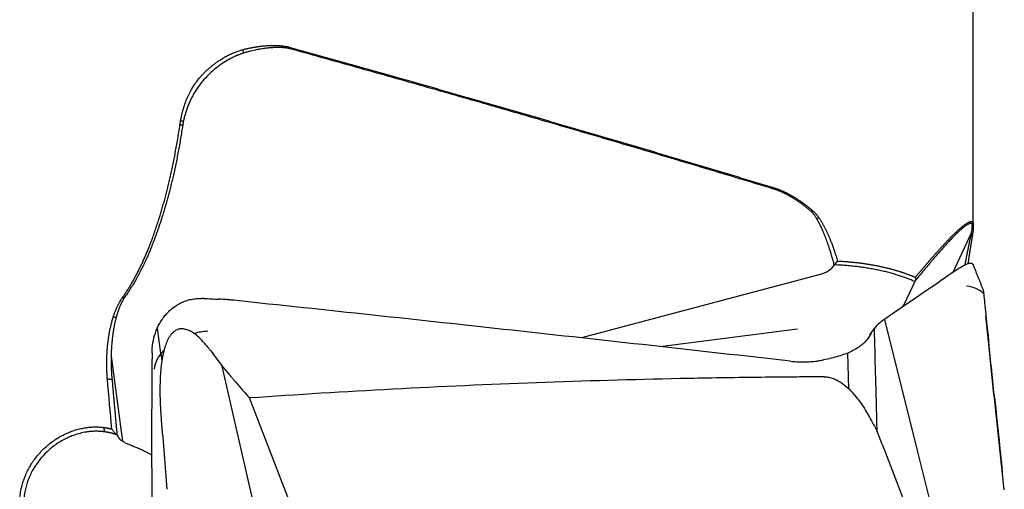
# Model space of a CAD drawing. Units: millimetres. Extents: x 205 to 314, y 150 to 353.
# Drawn here: x 285 to 300, y 271 to 278 of the extents above; entities that cross this region are included whole.
import ezdxf

# ---------------------------------------------------------------- set-up
doc = ezdxf.new("R2010")
doc.units = ezdxf.units.MM
doc.layers.add('1', color=4, linetype='Continuous')

msp = doc.modelspace()

# ---------------------------------------------------------------- linework, layer by layer
at = {"layer": '1'}
for p, q in [((299.37, 275.376), (299.37, 288.678)), ((299.063, 274.686), (299.344, 275.278)), ((297.088, 274.662), (293.534, 273.715)), ((298.498, 274.555), (298.339, 274.219)), ((298.036, 273.984), (298.023, 273.974)), ((298.045, 273.99), (298.534, 272.038)), ((299.832, 271.453), (299.559, 274.044)), ((287.265, 273.483), (287.212, 273.862)), ((294.699, 273.586), (296.749, 273.848)), ((297.848, 273.787), (297.812, 273.728)), ((299.593, 273.67), (299.672, 272.871)), ((287.264, 273.481), (287.279, 273.373)), ((297.497, 273.488), (297.511, 272.962)), ((286.523, 273.444), (286.694, 272.174)), ((288.751, 270.789), (288.179, 273.293)), ((289.28, 271.019), (288.586, 272.82)), ((298.01, 272.134), (297.938, 272.321)), ((298.01, 272.134), (298.704, 270.333)), ((298.534, 272.038), (299.109, 269.741))]:
    msp.add_line(p, q, dxfattribs=at)
for centre, major_axis, ratio, start_param, end_param in [((297.03, 274.844), (-0.293, -0.068), 0.63416, 1.623195, 2.565116), ((298.825, 274.013), (-0.743, -0.296), 0.506236, 3.341338, 3.889625), ((298.136, 273.941), (-0.218, -0.33), 0.081762, 2.440734, 2.623975), ((299.078, 272.923), (-1.188, 0.925), 0.638714, 6.093771, 6.272765), ((287.96, 273.268), (-0.793, -0.109), 0.679279, 4.612927, 4.875256), ((287.96, 273.268), (-0.793, -0.109), 0.679279, 5.569381, 6.117669), ((286.916, 270.927), (-0.387, 1.393), 0.144763, 5.832675, 5.965755), ((286.629, 271.102), (-0.942, 0.638), 0.878324, 4.767311, 4.89109)]:
    msp.add_ellipse(centre, major_axis=major_axis, ratio=ratio, start_param=start_param, end_param=end_param, dxfattribs=at)
for points, degree, knots in [([(288.483, 278.008), (288.491, 278.01), (288.505, 278.014), (288.527, 278.019), (288.549, 278.024), (288.571, 278.029), (288.593, 278.034), (288.615, 278.038), (288.636, 278.042), (288.658, 278.046), (288.679, 278.05), (288.7, 278.053), (288.721, 278.056), (288.742, 278.059), (288.763, 278.061), (288.784, 278.064), (288.805, 278.066), (288.829, 278.068), (288.857, 278.07), (288.888, 278.071), (288.918, 278.072), (288.947, 278.073), (288.975, 278.072), (289.003, 278.071), (289.03, 278.07), (289.056, 278.068), (289.081, 278.065), (289.105, 278.061), (289.129, 278.057), (289.152, 278.053), (289.166, 278.049), (289.174, 278.047)], 3, [0, 0, 0, 0, 0.032918, 0.065583, 0.097997, 0.130166, 0.162092, 0.193782, 0.225239, 0.256468, 0.287473, 0.31826, 0.348833, 0.379197, 0.409357, 0.439319, 0.469088, 0.498668, 0.544026, 0.588161, 0.631093, 0.672845, 0.713437, 0.752897, 0.79125, 0.828527, 0.86476, 0.899983, 0.934236, 0.96756, 1, 1, 1, 1]), ([(289.168, 278.028), (289.164, 278.029), (289.156, 278.03), (289.145, 278.032), (289.133, 278.034), (289.12, 278.035), (289.108, 278.037), (289.095, 278.038), (289.082, 278.039), (289.069, 278.04), (289.046, 278.041), (289.009, 278.042), (288.956, 278.04), (288.895, 278.036), (288.842, 278.031), (288.8, 278.025), (288.771, 278.021), (288.739, 278.015), (288.704, 278.009), (288.667, 278.001), (288.627, 277.993), (288.585, 277.982), (288.541, 277.971), (288.511, 277.962), (288.496, 277.958)], 3, [0, 0, 0, 0, 0.017115, 0.03454, 0.052278, 0.070333, 0.08871, 0.107412, 0.126441, 0.145803, 0.165499, 0.230934, 0.308317, 0.397826, 0.49963, 0.539985, 0.584102, 0.632001, 0.683703, 0.739229, 0.798601, 0.86184, 0.928966, 1, 1, 1, 1]), ([(289.174, 278.047), (289.269, 278.021), (289.46, 277.967), (289.746, 277.888), (290.032, 277.808), (290.316, 277.728), (290.6, 277.648), (290.882, 277.568), (291.164, 277.488), (291.446, 277.408), (291.726, 277.327), (292.006, 277.247), (292.285, 277.167), (292.563, 277.087), (292.84, 277.007), (293.116, 276.926), (293.392, 276.846), (293.666, 276.766), (293.94, 276.686), (294.214, 276.605), (294.486, 276.525), (294.758, 276.444), (295.028, 276.364), (295.298, 276.283), (295.567, 276.203), (295.836, 276.122), (296.103, 276.042), (296.281, 275.988), (296.37, 275.961)], 3, [0, 0, 0, 0, 0.039737, 0.079372, 0.118905, 0.158335, 0.197663, 0.236889, 0.276014, 0.315035, 0.353955, 0.392773, 0.431489, 0.470103, 0.508615, 0.547024, 0.585332, 0.623538, 0.661643, 0.699645, 0.737545, 0.775344, 0.813041, 0.850636, 0.88813, 0.925521, 0.962812, 1, 1, 1, 1]), ([(287.558, 276.945), (287.559, 276.951), (287.561, 276.961), (287.564, 276.977), (287.567, 276.992), (287.57, 277.008), (287.573, 277.024), (287.577, 277.04), (287.581, 277.056), (287.584, 277.071), (287.588, 277.087), (287.593, 277.103), (287.597, 277.119), (287.602, 277.136), (287.607, 277.152), (287.612, 277.168), (287.617, 277.184), (287.623, 277.2), (287.628, 277.217), (287.634, 277.233), (287.641, 277.249), (287.647, 277.266), (287.654, 277.282), (287.67, 277.32), (287.699, 277.379), (287.744, 277.457), (287.796, 277.533), (287.846, 277.594), (287.888, 277.641), (287.921, 277.675), (287.955, 277.707), (287.99, 277.738), (288.026, 277.768), (288.062, 277.797), (288.1, 277.824), (288.135, 277.848), (288.168, 277.869), (288.199, 277.888), (288.229, 277.905), (288.259, 277.921), (288.288, 277.936), (288.318, 277.949), (288.346, 277.962), (288.375, 277.973), (288.403, 277.983), (288.43, 277.993), (288.457, 278.001), (288.475, 278.006), (288.483, 278.008)], 3, [0, 0, 0, 0, 0.010476, 0.021005, 0.031588, 0.04223, 0.052932, 0.063697, 0.074527, 0.085426, 0.096395, 0.107436, 0.118554, 0.129748, 0.141023, 0.152379, 0.16382, 0.175346, 0.186961, 0.198667, 0.210464, 0.222356, 0.234344, 0.24643, 0.306121, 0.367498, 0.43073, 0.495974, 0.527998, 0.559808, 0.591411, 0.622815, 0.654026, 0.685051, 0.715897, 0.746572, 0.770765, 0.794383, 0.817431, 0.839911, 0.86183, 0.883191, 0.904001, 0.924265, 0.94399, 0.963182, 0.981849, 1, 1, 1, 1]), ([(288.496, 277.958), (288.491, 277.956), (288.482, 277.953), (288.468, 277.949), (288.455, 277.944), (288.441, 277.939), (288.427, 277.934), (288.414, 277.929), (288.4, 277.923), (288.386, 277.917), (288.372, 277.911), (288.359, 277.905), (288.345, 277.898), (288.331, 277.891), (288.318, 277.884), (288.304, 277.877), (288.29, 277.869), (288.247, 277.846), (288.177, 277.802), (288.082, 277.732), (287.991, 277.652), (287.919, 277.578), (287.864, 277.513), (287.824, 277.459), (287.784, 277.401), (287.747, 277.338), (287.719, 277.285), (287.699, 277.242), (287.686, 277.212), (287.673, 277.182), (287.662, 277.152), (287.651, 277.121), (287.64, 277.091), (287.631, 277.061), (287.622, 277.03), (287.613, 277), (287.606, 276.97), (287.601, 276.95), (287.599, 276.94)], 3, [0, 0, 0, 0, 0.010035, 0.020123, 0.030266, 0.040465, 0.050722, 0.061038, 0.071415, 0.081854, 0.092356, 0.102922, 0.113555, 0.124255, 0.135023, 0.14586, 0.156769, 0.167749, 0.248047, 0.330516, 0.415471, 0.503171, 0.549482, 0.597603, 0.647546, 0.699313, 0.752895, 0.776273, 0.799462, 0.822463, 0.845279, 0.867911, 0.890362, 0.912635, 0.934732, 0.956656, 0.978411, 1, 1, 1, 1]), ([(286.699, 274.326), (286.704, 274.333), (286.714, 274.347), (286.728, 274.369), (286.743, 274.39), (286.758, 274.413), (286.772, 274.435), (286.786, 274.458), (286.801, 274.481), (286.815, 274.504), (286.829, 274.528), (286.843, 274.552), (286.856, 274.576), (286.87, 274.601), (286.884, 274.626), (286.897, 274.651), (286.911, 274.676), (286.924, 274.702), (286.937, 274.728), (286.95, 274.755), (286.963, 274.781), (286.976, 274.808), (286.989, 274.836), (287.002, 274.863), (287.014, 274.891), (287.043, 274.956), (287.087, 275.062), (287.145, 275.215), (287.203, 275.382), (287.248, 275.522), (287.28, 275.63), (287.301, 275.703), (287.322, 275.779), (287.343, 275.857), (287.363, 275.938), (287.384, 276.021), (287.404, 276.107), (287.423, 276.196), (287.443, 276.287), (287.462, 276.381), (287.48, 276.477), (287.499, 276.576), (287.516, 276.678), (287.533, 276.782), (287.544, 276.853), (287.549, 276.889)], 3, [0, 0, 0, 0, 0.009507, 0.019086, 0.02874, 0.038468, 0.048272, 0.05815, 0.068105, 0.078137, 0.088246, 0.098433, 0.108698, 0.119042, 0.129465, 0.139968, 0.150551, 0.161215, 0.17196, 0.182787, 0.193695, 0.204687, 0.215761, 0.226918, 0.23816, 0.249485, 0.30475, 0.36485, 0.42982, 0.499691, 0.526644, 0.554504, 0.583271, 0.612949, 0.64354, 0.675044, 0.707464, 0.740801, 0.775058, 0.810236, 0.846337, 0.883362, 0.921313, 0.960192, 1, 1, 1, 1]), ([(287.59, 276.883), (287.478, 276.142), (287.293, 275.549), (287.179, 275.184), (287.055, 274.907), (286.905, 274.572), (286.718, 274.311)], 2, [0, 0, 0, 0.5, 0.5, 0.75, 0.75, 1, 1, 1]), ([(296.37, 275.961), (296.376, 275.959), (296.388, 275.956), (296.405, 275.95), (296.423, 275.944), (296.44, 275.938), (296.458, 275.932), (296.475, 275.925), (296.492, 275.918), (296.51, 275.91), (296.527, 275.903), (296.545, 275.895), (296.562, 275.887), (296.58, 275.879), (296.597, 275.87), (296.614, 275.861), (296.632, 275.852), (296.649, 275.842), (296.667, 275.832), (296.684, 275.822), (296.701, 275.812), (296.719, 275.801), (296.736, 275.791), (296.754, 275.779), (296.771, 275.768), (296.788, 275.756), (296.806, 275.744), (296.823, 275.732), (296.84, 275.719), (296.857, 275.707), (296.875, 275.694), (296.892, 275.68), (296.909, 275.667), (296.926, 275.653), (296.944, 275.638), (296.961, 275.624), (296.972, 275.614), (296.978, 275.609)], 3, [0, 0, 0, 0, 0.025813, 0.051746, 0.077802, 0.103987, 0.130304, 0.156759, 0.183354, 0.210094, 0.236983, 0.264025, 0.291224, 0.318584, 0.346109, 0.373801, 0.401665, 0.429705, 0.457923, 0.486324, 0.51491, 0.543685, 0.572652, 0.601814, 0.631174, 0.660736, 0.690502, 0.720475, 0.750658, 0.781054, 0.811665, 0.842494, 0.873544, 0.904817, 0.936316, 0.968043, 1, 1, 1, 1]), ([(297.039, 275.49), (297.036, 275.494), (297.031, 275.502), (297.023, 275.514), (297.015, 275.526), (297.007, 275.537), (296.999, 275.548), (296.992, 275.558), (296.984, 275.567), (296.977, 275.576), (296.969, 275.584), (296.964, 275.589), (296.962, 275.592)], 3, [0, 0, 0, 0, 0.117795, 0.231538, 0.341264, 0.447005, 0.548798, 0.646682, 0.740697, 0.830889, 0.917306, 1, 1, 1, 1]), ([(296.978, 275.609), (296.98, 275.607), (296.985, 275.603), (296.993, 275.596), (297, 275.588), (297.008, 275.581), (297.015, 275.573), (297.022, 275.565), (297.03, 275.556), (297.037, 275.547), (297.044, 275.538), (297.052, 275.528), (297.059, 275.518), (297.064, 275.512), (297.067, 275.508)], 3, [0, 0, 0, 0, 0.073433, 0.148536, 0.225356, 0.303934, 0.384308, 0.466514, 0.550588, 0.63656, 0.724461, 0.814317, 0.906155, 1, 1, 1, 1]), ([(297.299, 274.799), (297.296, 274.811), (297.29, 274.833), (297.281, 274.867), (297.272, 274.899), (297.263, 274.93), (297.255, 274.959), (297.246, 274.988), (297.238, 275.015), (297.229, 275.041), (297.221, 275.066), (297.214, 275.089), (297.206, 275.112), (297.199, 275.133), (297.189, 275.16), (297.178, 275.192), (297.163, 275.23), (297.148, 275.267), (297.133, 275.302), (297.118, 275.337), (297.103, 275.37), (297.087, 275.401), (297.071, 275.432), (297.055, 275.461), (297.044, 275.48), (297.039, 275.49)], 3, [0, 0, 0, 0, 0.048637, 0.095602, 0.140896, 0.184519, 0.226472, 0.266754, 0.305366, 0.342309, 0.377581, 0.411184, 0.443119, 0.473385, 0.501983, 0.558461, 0.613435, 0.666911, 0.718896, 0.769398, 0.818426, 0.865989, 0.912098, 0.956764, 1, 1, 1, 1]), ([(297.067, 275.508), (297.07, 275.503), (297.077, 275.493), (297.087, 275.478), (297.097, 275.462), (297.107, 275.446), (297.116, 275.429), (297.126, 275.413), (297.135, 275.396), (297.145, 275.379), (297.154, 275.362), (297.163, 275.344), (297.172, 275.326), (297.181, 275.308), (297.19, 275.29), (297.198, 275.271), (297.207, 275.253), (297.215, 275.234), (297.224, 275.214), (297.232, 275.195), (297.244, 275.164), (297.261, 275.12), (297.282, 275.062), (297.304, 274.999), (297.326, 274.931), (297.34, 274.884), (297.347, 274.86)], 3, [0, 0, 0, 0, 0.025555, 0.051338, 0.077351, 0.103601, 0.130089, 0.156822, 0.183801, 0.211031, 0.238517, 0.26626, 0.294264, 0.322534, 0.351071, 0.379879, 0.408962, 0.438322, 0.467962, 0.497884, 0.528092, 0.609099, 0.696761, 0.791114, 0.892186, 1, 1, 1, 1]), ([(298.507, 274.618), (298.513, 274.625), (298.524, 274.639), (298.541, 274.659), (298.558, 274.679), (298.575, 274.699), (298.592, 274.719), (298.608, 274.738), (298.624, 274.757), (298.64, 274.776), (298.656, 274.794), (298.671, 274.813), (298.687, 274.83), (298.702, 274.848), (298.717, 274.865), (298.731, 274.882), (298.746, 274.899), (298.76, 274.916), (298.775, 274.932), (298.789, 274.948), (298.803, 274.963), (298.816, 274.979), (298.83, 274.994), (298.843, 275.009), (298.856, 275.023), (298.869, 275.037), (298.882, 275.051), (298.894, 275.065), (298.907, 275.079), (298.919, 275.092), (298.931, 275.105), (298.942, 275.117), (298.954, 275.13), (298.966, 275.142), (298.977, 275.154), (298.988, 275.165), (298.999, 275.177), (299.009, 275.188), (299.02, 275.199), (299.03, 275.209), (299.041, 275.22), (299.054, 275.233), (299.07, 275.249), (299.088, 275.267), (299.106, 275.284), (299.123, 275.3), (299.139, 275.315), (299.155, 275.33), (299.171, 275.343), (299.186, 275.356), (299.2, 275.368), (299.214, 275.379), (299.227, 275.39), (299.239, 275.399), (299.251, 275.408), (299.262, 275.415), (299.273, 275.422), (299.283, 275.429), (299.293, 275.434), (299.302, 275.438), (299.31, 275.442), (299.318, 275.445), (299.325, 275.447), (299.332, 275.449), (299.338, 275.449), (299.344, 275.449), (299.349, 275.448), (299.353, 275.447), (299.357, 275.444), (299.36, 275.442), (299.361, 275.441)], 3, [0, 0, 0, 0, 0.014181, 0.028272, 0.042273, 0.056183, 0.070003, 0.083734, 0.097375, 0.110926, 0.124388, 0.137761, 0.151044, 0.164239, 0.177346, 0.190364, 0.203294, 0.216135, 0.228889, 0.241556, 0.254135, 0.266627, 0.279031, 0.29135, 0.303581, 0.315727, 0.327786, 0.339759, 0.351647, 0.36345, 0.375168, 0.3868, 0.398349, 0.409813, 0.421193, 0.432489, 0.443702, 0.454831, 0.465878, 0.476842, 0.487724, 0.498524, 0.519272, 0.539784, 0.560064, 0.580112, 0.599933, 0.619528, 0.6389, 0.658052, 0.676988, 0.695709, 0.714219, 0.732521, 0.750618, 0.768513, 0.786211, 0.803714, 0.821026, 0.838151, 0.855093, 0.871855, 0.888441, 0.904857, 0.921105, 0.937191, 0.953119, 0.968893, 0.984518, 1, 1, 1, 1]), ([(299.353, 275.412), (299.306, 275.461), (299.047, 275.193), (298.837, 274.976), (298.511, 274.574)], 2, [0, 0, 0, 0.5, 0.5, 1, 1, 1]), ([(299.333, 275.219), (299.334, 275.224), (299.336, 275.233), (299.339, 275.246), (299.341, 275.259), (299.343, 275.271), (299.345, 275.283), (299.347, 275.294), (299.348, 275.305), (299.35, 275.315), (299.351, 275.325), (299.352, 275.335), (299.353, 275.344), (299.353, 275.352), (299.354, 275.361), (299.354, 275.368), (299.354, 275.375), (299.354, 275.382), (299.354, 275.388), (299.354, 275.393), (299.354, 275.398), (299.354, 275.402), (299.354, 275.406), (299.353, 275.41), (299.353, 275.411), (299.353, 275.412)], 3, [0, 0, 0, 0, 0.054329, 0.107618, 0.159871, 0.211094, 0.261294, 0.310476, 0.358649, 0.405819, 0.451995, 0.497184, 0.541396, 0.584641, 0.626928, 0.668269, 0.708675, 0.748159, 0.786735, 0.824417, 0.86122, 0.897161, 0.932259, 0.966531, 1, 1, 1, 1]), ([(299.361, 275.441), (299.361, 275.44), (299.362, 275.439), (299.363, 275.438), (299.364, 275.436), (299.364, 275.433), (299.365, 275.431), (299.366, 275.428), (299.367, 275.425), (299.367, 275.421), (299.368, 275.418), (299.368, 275.414), (299.369, 275.409), (299.369, 275.405), (299.37, 275.4), (299.37, 275.395), (299.37, 275.39), (299.37, 275.384), (299.37, 275.379), (299.37, 275.37), (299.37, 275.359), (299.369, 275.343), (299.368, 275.325), (299.366, 275.304), (299.363, 275.281), (299.36, 275.265), (299.359, 275.256)], 3, [0, 0, 0, 0, 0.025173, 0.050602, 0.076297, 0.102267, 0.128521, 0.155068, 0.181916, 0.209074, 0.236549, 0.26435, 0.292482, 0.320954, 0.349772, 0.378943, 0.408473, 0.438368, 0.468634, 0.499277, 0.563887, 0.635993, 0.715633, 0.802834, 0.897618, 1, 1, 1, 1]), ([(299.359, 275.256), (299.358, 275.248), (299.355, 275.232), (299.351, 275.208), (299.347, 275.184), (299.343, 275.159), (299.339, 275.135), (299.335, 275.11), (299.331, 275.085), (299.327, 275.059), (299.323, 275.034), (299.319, 275.008), (299.315, 274.983), (299.311, 274.957), (299.307, 274.931), (299.303, 274.905), (299.299, 274.878), (299.295, 274.852), (299.293, 274.834), (299.291, 274.825), (299.291, 274.825)], 3, [0, 0, 0, 0, 0.059428, 0.118771, 0.178033, 0.237213, 0.296314, 0.355337, 0.414284, 0.473156, 0.531955, 0.590682, 0.64934, 0.707929, 0.766451, 0.824907, 0.8833, 0.941631, 0.9999, 1, 1, 1, 1]), ([(299.249, 274.805), (299.252, 274.822), (299.26, 274.862), (299.271, 274.922), (299.283, 274.983), (299.295, 275.039), (299.305, 275.091), (299.315, 275.138), (299.325, 275.18), (299.33, 275.207), (299.333, 275.219)], 3, [0, 0, 0, 0, 0.121364, 0.274949, 0.419177, 0.55405, 0.679568, 0.795731, 0.902542, 1, 1, 1, 1]), ([(297.347, 274.86), (297.356, 274.86), (297.372, 274.859), (297.397, 274.858), (297.422, 274.856), (297.447, 274.855), (297.471, 274.853), (297.496, 274.851), (297.52, 274.849), (297.545, 274.847), (297.569, 274.844), (297.593, 274.842), (297.617, 274.839), (297.641, 274.837), (297.665, 274.834), (297.688, 274.831), (297.712, 274.828), (297.735, 274.824), (297.759, 274.821), (297.782, 274.817), (297.805, 274.814), (297.828, 274.81), (297.851, 274.806), (297.873, 274.802), (297.896, 274.798), (297.919, 274.794), (297.941, 274.789), (297.963, 274.785), (297.985, 274.78), (298.007, 274.775), (298.029, 274.771), (298.05, 274.766), (298.072, 274.76), (298.093, 274.755), (298.115, 274.75), (298.136, 274.744), (298.157, 274.739), (298.177, 274.733), (298.198, 274.727), (298.218, 274.721), (298.239, 274.715), (298.259, 274.709), (298.279, 274.703), (298.299, 274.696), (298.319, 274.69), (298.338, 274.683), (298.358, 274.676), (298.377, 274.669), (298.396, 274.662), (298.415, 274.655), (298.434, 274.648), (298.452, 274.641), (298.471, 274.633), (298.489, 274.626), (298.501, 274.621), (298.507, 274.618)], 3, [0, 0, 0, 0, 0.019214, 0.038413, 0.057597, 0.076767, 0.095923, 0.115064, 0.13419, 0.153303, 0.172401, 0.191486, 0.210556, 0.229613, 0.248655, 0.267684, 0.2867, 0.305701, 0.32469, 0.343665, 0.362626, 0.381575, 0.40051, 0.419432, 0.438341, 0.457237, 0.476121, 0.494992, 0.51385, 0.532695, 0.551528, 0.570349, 0.589157, 0.607954, 0.626738, 0.64551, 0.66427, 0.683018, 0.701754, 0.720479, 0.739192, 0.757893, 0.776583, 0.795262, 0.813929, 0.832585, 0.85123, 0.869864, 0.888487, 0.907099, 0.925701, 0.944291, 0.962871, 0.981441, 1, 1, 1, 1]), ([(299.161, 274.752), (299.187, 274.77), (299.211, 274.785), (299.255, 274.808), (299.275, 274.817), (299.297, 274.824), (299.301, 274.825), (299.31, 274.827), (299.321, 274.83), (299.332, 274.83), (299.341, 274.829), (299.344, 274.829), (299.349, 274.827), (299.357, 274.824), (299.362, 274.819), (299.367, 274.813), (299.368, 274.811), (299.369, 274.808)], 3, [0, 0, 0, 0, 0.235107, 0.235107, 0.470214, 0.470214, 0.528991, 0.528991, 0.587767, 0.705321, 0.705321, 0.764097, 0.764097, 0.822874, 0.940428, 0.940428, 1, 1, 1, 1]), ([(299.517, 274.438), (299.517, 274.438), (299.517, 274.438), (299.517, 274.437), (299.517, 274.435), (299.518, 274.428), (299.519, 274.42), (299.521, 274.401), (299.522, 274.39), (299.523, 274.377)], 3, [0, 0, 0, 0, 0.025457, 0.025457, 0.220366, 0.220366, 0.610183, 0.610183, 1, 1, 1, 1]), ([(299.523, 274.377), (299.526, 274.357), (299.528, 274.334), (299.534, 274.284), (299.536, 274.257), (299.542, 274.202), (299.545, 274.173), (299.552, 274.113), (299.555, 274.082), (299.565, 273.988), (299.572, 273.923), (299.586, 273.789), (299.593, 273.721), (299.6, 273.651)], 3, [0, 0, 0, 0, 0.125, 0.125, 0.25, 0.25, 0.375, 0.375, 0.5, 0.5, 0.75, 0.75, 1, 1, 1, 1]), ([(286.555, 274.027), (286.557, 274.033), (286.561, 274.044), (286.567, 274.06), (286.572, 274.077), (286.578, 274.093), (286.584, 274.108), (286.59, 274.124), (286.597, 274.139), (286.603, 274.154), (286.61, 274.169), (286.617, 274.183), (286.623, 274.197), (286.63, 274.211), (286.638, 274.225), (286.645, 274.238), (286.652, 274.252), (286.66, 274.265), (286.667, 274.277), (286.675, 274.29), (286.683, 274.302), (286.691, 274.314), (286.696, 274.322), (286.699, 274.326)], 3, [0, 0, 0, 0, 0.05394, 0.107159, 0.15967, 0.211485, 0.262615, 0.313074, 0.362876, 0.412034, 0.460563, 0.508478, 0.555796, 0.602531, 0.648703, 0.694327, 0.739422, 0.784008, 0.828104, 0.87173, 0.914907, 0.957656, 1, 1, 1, 1]), ([(286.718, 274.311), (286.716, 274.308), (286.712, 274.301), (286.706, 274.29), (286.7, 274.279), (286.694, 274.268), (286.688, 274.256), (286.682, 274.244), (286.675, 274.232), (286.669, 274.219), (286.663, 274.206), (286.657, 274.192), (286.651, 274.178), (286.645, 274.163), (286.639, 274.149), (286.634, 274.133), (286.628, 274.118), (286.622, 274.101), (286.617, 274.085), (286.611, 274.068), (286.606, 274.051), (286.601, 274.033), (286.598, 274.021), (286.596, 274.015)], 3, [0, 0, 0, 0, 0.036476, 0.07401, 0.112613, 0.152294, 0.193065, 0.234932, 0.277906, 0.321995, 0.367207, 0.41355, 0.461032, 0.50966, 0.559441, 0.610383, 0.662491, 0.715773, 0.770235, 0.825883, 0.882723, 0.94076, 1, 1, 1, 1]), ([(287.133, 273.491), (287.134, 273.542), (287.138, 273.592), (287.154, 273.69), (287.166, 273.739), (287.187, 273.799), (287.191, 273.811), (287.2, 273.835), (287.215, 273.87), (287.232, 273.904), (287.25, 273.937), (287.257, 273.948), (287.27, 273.97), (287.291, 274.002), (287.314, 274.032), (287.346, 274.071), (287.363, 274.09), (287.391, 274.117), (287.4, 274.125), (287.419, 274.142), (287.429, 274.151), (287.48, 274.191), (287.523, 274.218), (287.581, 274.246), (287.593, 274.251), (287.617, 274.261), (287.63, 274.265), (287.667, 274.278), (287.692, 274.284), (287.742, 274.295), (287.768, 274.298), (287.82, 274.303), (287.846, 274.303), (287.872, 274.303)], 3, [0, 0, 0, 0, 0.125, 0.125, 0.25, 0.25, 0.28125, 0.28125, 0.3125, 0.375, 0.375, 0.40625, 0.40625, 0.4375, 0.5, 0.5, 0.5625, 0.5625, 0.59375, 0.59375, 0.625, 0.625, 0.75, 0.75, 0.78125, 0.78125, 0.8125, 0.8125, 0.875, 0.875, 0.9375, 0.9375, 1, 1, 1, 1]), ([(288.351, 274.275), (288.333, 274.277), (288.315, 274.279), (288.279, 274.282), (288.225, 274.287), (288.171, 274.29), (288.134, 274.292)], 3, [0, 0, 0, 0, 0.25, 0.25, 0.5, 1, 1, 1, 1]), ([(296.647, 273.368), (295.264, 273.524), (293.882, 273.677), (291.116, 273.98), (289.734, 274.128), (288.351, 274.275)], 3, [0, 0, 0, 0, 0.5, 0.5, 1, 1, 1, 1]), ([(286.468, 273.102), (286.467, 273.112), (286.466, 273.131), (286.464, 273.161), (286.462, 273.189), (286.461, 273.218), (286.46, 273.247), (286.459, 273.275), (286.458, 273.303), (286.458, 273.331), (286.458, 273.359), (286.459, 273.387), (286.459, 273.414), (286.46, 273.442), (286.461, 273.469), (286.463, 273.496), (286.464, 273.523), (286.466, 273.55), (286.469, 273.576), (286.471, 273.603), (286.474, 273.629), (286.477, 273.655), (286.48, 273.681), (286.484, 273.706), (286.488, 273.732), (286.492, 273.757), (286.496, 273.783), (286.501, 273.808), (286.506, 273.833), (286.511, 273.858), (286.517, 273.882), (286.523, 273.907), (286.529, 273.931), (286.535, 273.955), (286.541, 273.979), (286.548, 274.003), (286.553, 274.019), (286.555, 274.027)], 3, [0, 0, 0, 0, 0.032151, 0.064056, 0.095719, 0.127143, 0.158329, 0.189281, 0.220001, 0.250493, 0.28076, 0.310804, 0.340629, 0.370238, 0.399634, 0.42882, 0.457801, 0.486578, 0.515157, 0.54354, 0.571731, 0.599734, 0.627553, 0.655191, 0.682653, 0.709943, 0.737065, 0.764023, 0.790821, 0.817464, 0.843956, 0.870302, 0.896506, 0.922573, 0.948508, 0.974315, 1, 1, 1, 1]), ([(286.596, 274.015), (286.595, 274.009), (286.591, 273.996), (286.587, 273.977), (286.582, 273.957), (286.578, 273.937), (286.573, 273.916), (286.569, 273.895), (286.565, 273.873), (286.561, 273.851), (286.557, 273.828), (286.554, 273.805), (286.55, 273.782), (286.547, 273.758), (286.544, 273.734), (286.541, 273.709), (286.538, 273.684), (286.535, 273.658), (286.533, 273.632), (286.531, 273.606), (286.529, 273.579), (286.527, 273.544), (286.525, 273.501), (286.523, 273.45), (286.523, 273.399), (286.523, 273.348), (286.524, 273.297), (286.525, 273.246), (286.528, 273.195), (286.532, 273.143), (286.535, 273.109), (286.537, 273.092)], 3, [0, 0, 0, 0, 0.020393, 0.041264, 0.062613, 0.084443, 0.106754, 0.129546, 0.152819, 0.176576, 0.200815, 0.225538, 0.250745, 0.276437, 0.302614, 0.329277, 0.356425, 0.38406, 0.412182, 0.44079, 0.469886, 0.49947, 0.553972, 0.608752, 0.66381, 0.719146, 0.77476, 0.830652, 0.886823, 0.943272, 1, 1, 1, 1]), ([(287.759, 273.782), (287.74, 273.795), (287.721, 273.807), (287.68, 273.828), (287.659, 273.836), (287.625, 273.846), (287.613, 273.848), (287.589, 273.851), (287.577, 273.851), (287.558, 273.85), (287.552, 273.849), (287.539, 273.847), (287.533, 273.845), (287.514, 273.84), (287.502, 273.835), (287.484, 273.825), (287.478, 273.821), (287.466, 273.813), (287.455, 273.805), (287.444, 273.795), (287.434, 273.785), (287.429, 273.779), (287.414, 273.763), (287.405, 273.751), (287.389, 273.726), (287.381, 273.714), (287.361, 273.675), (287.349, 273.648), (287.329, 273.594), (287.32, 273.566), (287.313, 273.538)], 3, [0, 0, 0, 0, 0.125, 0.125, 0.25, 0.25, 0.3125, 0.3125, 0.375, 0.375, 0.40625, 0.40625, 0.4375, 0.4375, 0.5, 0.5, 0.53125, 0.53125, 0.5625, 0.59375, 0.59375, 0.625, 0.625, 0.6875, 0.6875, 0.75, 0.75, 0.875, 0.875, 1, 1, 1, 1]), ([(288.005, 273.526), (287.969, 273.574), (287.931, 273.62), (287.871, 273.685), (287.85, 273.706), (287.806, 273.746), (287.783, 273.765), (287.759, 273.782)], 3, [0, 0, 0, 0, 0.5, 0.5, 0.75, 0.75, 1, 1, 1, 1]), ([(297.938, 272.321), (297.934, 272.462), (297.931, 272.602), (297.923, 272.891), (297.919, 273.038), (297.909, 273.409), (297.903, 273.632), (297.896, 273.856)], 3, [0, 0, 0, 0, 0.274905, 0.274905, 0.563357, 0.563357, 1, 1, 1, 1]), ([(297.82, 273.738), (297.791, 273.692), (297.755, 273.65), (297.7, 273.604), (297.688, 273.595), (297.664, 273.577), (297.651, 273.569), (297.612, 273.544), (297.584, 273.529), (297.526, 273.5), (297.495, 273.487), (297.43, 273.463), (297.396, 273.451), (297.291, 273.42), (297.217, 273.402), (297.14, 273.387)], 3, [0, 0, 0, 0, 0.25, 0.25, 0.3125, 0.3125, 0.375, 0.375, 0.5, 0.5, 0.625, 0.625, 0.75, 0.75, 1, 1, 1, 1]), ([(287.313, 273.538), (287.301, 273.493), (287.291, 273.449), (287.276, 273.36), (287.271, 273.316), (287.262, 273.228), (287.258, 273.184), (287.253, 273.096), (287.252, 273.052), (287.25, 272.921), (287.251, 272.835), (287.258, 272.663), (287.263, 272.578), (287.27, 272.493)], 3, [0, 0, 0, 0, 0.125, 0.125, 0.25, 0.25, 0.375, 0.375, 0.5, 0.5, 0.75, 0.75, 1, 1, 1, 1]), ([(296.647, 273.368), (296.73, 273.358), (296.812, 273.356), (296.936, 273.361), (296.977, 273.364), (297.038, 273.371), (297.059, 273.374), (297.1, 273.38), (297.12, 273.384), (297.14, 273.387)], 3, [0, 0, 0, 0, 0.5, 0.5, 0.75, 0.75, 0.875, 0.875, 1, 1, 1, 1]), ([(288.179, 273.293), (288.212, 273.253), (288.246, 273.214), (288.296, 273.154), (288.313, 273.134), (288.334, 273.109), (288.338, 273.104), (288.347, 273.094), (288.351, 273.09), (288.364, 273.075), (288.441, 272.987), (288.517, 272.898), (288.586, 272.82)], 3, [0, 0, 0, 0, 0.25, 0.25, 0.375, 0.375, 0.40625, 0.40625, 0.4375, 0.4375, 0.5, 1, 1, 1, 1]), ([(297.147, 273.135), (297.102, 273.134), (297.058, 273.134), (296.968, 273.134), (296.924, 273.133), (296.79, 273.133), (296.522, 273.131), (295.897, 273.124), (294.647, 273.104), (293.576, 273.073), (292.149, 273.021), (291.435, 272.989), (290.01, 272.913), (289.297, 272.869), (288.586, 272.82)], 3, [0, 0, 0, 0, 0.015625, 0.015625, 0.03125, 0.03125, 0.0625, 0.125, 0.25, 0.5, 0.5, 0.75, 0.75, 1, 1, 1, 1]), ([(297.147, 273.135), (297.17, 273.135), (297.193, 273.132), (297.227, 273.126), (297.238, 273.124), (297.261, 273.118), (297.272, 273.114), (297.304, 273.103), (297.324, 273.094), (297.353, 273.079), (297.363, 273.074), (297.382, 273.062), (297.391, 273.057), (297.437, 273.026), (297.47, 273), (297.516, 272.957), (297.531, 272.942), (297.56, 272.912), (297.574, 272.897), (297.614, 272.85), (297.64, 272.818), (297.688, 272.753), (297.711, 272.72), (297.776, 272.619), (297.816, 272.55), (297.853, 272.48)], 3, [0, 0, 0, 0, 0.0625, 0.0625, 0.09375, 0.09375, 0.125, 0.125, 0.1875, 0.1875, 0.21875, 0.21875, 0.25, 0.25, 0.375, 0.375, 0.4375, 0.4375, 0.5, 0.5, 0.625, 0.625, 0.75, 0.75, 1, 1, 1, 1]), ([(285.385, 270.67), (285.382, 270.674), (285.376, 270.681), (285.366, 270.692), (285.356, 270.703), (285.347, 270.714), (285.338, 270.725), (285.329, 270.737), (285.321, 270.749), (285.312, 270.76), (285.304, 270.772), (285.296, 270.785), (285.289, 270.797), (285.281, 270.81), (285.274, 270.822), (285.267, 270.835), (285.26, 270.848), (285.253, 270.861), (285.246, 270.875), (285.24, 270.888), (285.234, 270.902), (285.22, 270.934), (285.202, 270.986), (285.182, 271.059), (285.169, 271.134), (285.161, 271.218), (285.161, 271.313), (285.173, 271.418), (285.199, 271.541), (285.247, 271.678), (285.323, 271.825), (285.42, 271.961), (285.535, 272.082), (285.665, 272.187), (285.783, 272.258), (285.881, 272.304), (285.957, 272.333), (286.033, 272.356), (286.096, 272.369), (286.142, 272.377), (286.174, 272.382), (286.205, 272.385), (286.236, 272.387), (286.267, 272.389), (286.297, 272.389), (286.328, 272.388), (286.359, 272.387), (286.389, 272.384), (286.409, 272.382), (286.419, 272.38)], 3, [0, 0, 0, 0, 0.006242, 0.012475, 0.0187, 0.024919, 0.031133, 0.037345, 0.043556, 0.049767, 0.055981, 0.062198, 0.068421, 0.074651, 0.080891, 0.08714, 0.093402, 0.099678, 0.105968, 0.112276, 0.118603, 0.124949, 0.156455, 0.187651, 0.218741, 0.249933, 0.291401, 0.332885, 0.374876, 0.437516, 0.499781, 0.561916, 0.624638, 0.687225, 0.749544, 0.78073, 0.811818, 0.842997, 0.874454, 0.887101, 0.899694, 0.912246, 0.924769, 0.937276, 0.949779, 0.962291, 0.974823, 0.987389, 1, 1, 1, 1]), ([(286.426, 272.316), (286.421, 272.316), (286.411, 272.318), (286.395, 272.32), (286.378, 272.321), (286.36, 272.322), (286.342, 272.323), (286.322, 272.324), (286.302, 272.324), (286.28, 272.324), (286.257, 272.323), (286.234, 272.322), (286.21, 272.32), (286.184, 272.317), (286.158, 272.313), (286.108, 272.305), (286.041, 272.289), (285.96, 272.263), (285.896, 272.237), (285.805, 272.194), (285.692, 272.126), (285.564, 272.02), (285.461, 271.907), (285.372, 271.781), (285.299, 271.639), (285.247, 271.482), (285.221, 271.324), (285.222, 271.168), (285.242, 271.06), (285.261, 270.996), (285.269, 270.97), (285.279, 270.945), (285.289, 270.92), (285.3, 270.895), (285.311, 270.87), (285.324, 270.846), (285.338, 270.823), (285.352, 270.799), (285.367, 270.777), (285.384, 270.754), (285.401, 270.732), (285.418, 270.711), (285.431, 270.697), (285.437, 270.691)], 3, [0, 0, 0, 0, 0.006515, 0.013409, 0.020682, 0.028333, 0.036363, 0.044772, 0.05356, 0.062726, 0.072272, 0.082196, 0.092498, 0.10318, 0.11424, 0.125679, 0.166055, 0.200356, 0.228578, 0.250721, 0.32079, 0.385786, 0.44572, 0.500605, 0.568069, 0.634699, 0.700545, 0.765662, 0.830105, 0.841834, 0.853625, 0.865478, 0.877392, 0.889368, 0.901407, 0.913509, 0.925674, 0.937902, 0.950193, 0.962549, 0.974968, 0.987452, 1, 1, 1, 1]), ([(286.419, 272.38), (286.424, 272.38), (286.432, 272.378), (286.445, 272.376), (286.458, 272.374), (286.471, 272.372), (286.484, 272.369), (286.497, 272.366), (286.509, 272.363), (286.521, 272.36), (286.53, 272.358), (286.534, 272.357)], 3, [0, 0, 0, 0, 0.111546, 0.222926, 0.334166, 0.445289, 0.556319, 0.667281, 0.778199, 0.889097, 1, 1, 1, 1]), ([(286.597, 272.275), (286.593, 272.277), (286.585, 272.279), (286.573, 272.283), (286.561, 272.287), (286.549, 272.29), (286.537, 272.294), (286.525, 272.297), (286.513, 272.3), (286.501, 272.303), (286.488, 272.305), (286.476, 272.308), (286.463, 272.31), (286.451, 272.312), (286.439, 272.314), (286.43, 272.315), (286.426, 272.316)], 3, [0, 0, 0, 0, 0.07349, 0.146648, 0.219477, 0.291982, 0.364165, 0.436032, 0.507585, 0.578827, 0.649765, 0.7204, 0.790737, 0.86078, 0.930533, 1, 1, 1, 1]), ([(286.597, 272.275), (286.592, 272.282), (286.581, 272.296), (286.566, 272.316), (286.55, 272.336), (286.539, 272.35), (286.534, 272.357)], 3, [0, 0, 0, 0, 0.248864, 0.498502, 0.748889, 1, 1, 1, 1]), ([(287.014, 272.03), (286.995, 272.039), (286.975, 272.048), (286.945, 272.06), (286.935, 272.065), (286.916, 272.073), (286.906, 272.077), (286.886, 272.085), (286.876, 272.089), (286.857, 272.097), (286.848, 272.101), (286.82, 272.113), (286.802, 272.12), (286.768, 272.135), (286.753, 272.142), (286.731, 272.153), (286.724, 272.156), (286.711, 272.163), (286.705, 272.167), (286.688, 272.177), (286.679, 272.183), (286.668, 272.192), (286.664, 272.195), (286.659, 272.201), (286.657, 272.204), (286.655, 272.206)], 3, [0, 0, 0, 0, 0.125, 0.125, 0.1875, 0.1875, 0.25, 0.25, 0.3125, 0.3125, 0.375, 0.375, 0.5, 0.5, 0.625, 0.625, 0.6875, 0.6875, 0.75, 0.75, 0.875, 0.875, 0.9375, 0.9375, 1, 1, 1, 1])]:
    msp.add_open_spline(points, degree=degree, knots=knots, dxfattribs=at)
for points, degree in [([(289.174, 278.047), (289.168, 278.028)], 1), ([(296.364, 275.943), (292.895, 276.993), (289.168, 278.028)], 2), ([(288.483, 278.008), (288.496, 277.958)], 1), ([(287.549, 276.889), (287.552, 276.908), (287.555, 276.926), (287.558, 276.945)], 3), ([(287.59, 276.883), (287.549, 276.889)], 1), ([(287.599, 276.94), (287.558, 276.945)], 1), ([(287.599, 276.94), (287.59, 276.883)], 1), ([(296.962, 275.592), (296.667, 275.851), (296.364, 275.943)], 2), ([(296.978, 275.609), (296.962, 275.592)], 1), ([(297.039, 275.49), (297.067, 275.508)], 1), ([(299.353, 275.412), (299.361, 275.441)], 1), ([(299.333, 275.219), (299.359, 275.256)], 1), ([(297.306, 274.802), (297.299, 274.799)], 1), ([(297.306, 274.802), (297.32, 274.821), (297.334, 274.841), (297.347, 274.86)], 3), ([(298.498, 274.555), (298.252, 274.663), (297.642, 274.79), (297.306, 274.802)], 2), ([(299.518, 274.435), (299.369, 274.807)], 1), ([(299.086, 274.702), (298.745, 274.469), (298.4, 274.234), (298.052, 273.995)], 3), ([(299.161, 274.752), (299.136, 274.736), (299.111, 274.719), (299.086, 274.702)], 3), ([(298.511, 274.574), (298.498, 274.555)], 1), ([(298.507, 274.618), (298.508, 274.603), (298.509, 274.589), (298.511, 274.574)], 3), ([(286.718, 274.311), (286.699, 274.326)], 1), ([(286.719, 274.312), (286.719, 274.312), (286.719, 274.311), (286.718, 274.311)], 3), ([(287.899, 274.302), (287.89, 274.303), (287.881, 274.303), (287.872, 274.303)], 3), ([(287.899, 274.302), (287.977, 274.299), (288.056, 274.295), (288.134, 274.292)], 3), ([(286.596, 274.015), (286.555, 274.027)], 1), ([(298.036, 273.984), (298.039, 273.986), (298.042, 273.988), (298.045, 273.99)], 3), ([(298.045, 273.99), (298.047, 273.992), (298.05, 273.993), (298.052, 273.995)], 3), ([(297.831, 273.757), (297.85, 273.792), (297.872, 273.825), (297.896, 273.856)], 3), ([(297.831, 273.757), (297.827, 273.751), (297.824, 273.744), (297.82, 273.738)], 3), ([(299.69, 272.801), (299.66, 273.084), (299.63, 273.368), (299.6, 273.651)], 3), ([(287.133, 273.491), (287.133, 273.443), (287.132, 273.394), (287.132, 273.346)], 3), ([(288.005, 273.526), (288.063, 273.448), (288.121, 273.371), (288.179, 273.293)], 3), ([(287.132, 273.346), (287.126, 272.679), (287.125, 272.013), (287.13, 271.347)], 3), ([(286.537, 273.092), (286.468, 273.102)], 1), ([(286.534, 272.357), (286.512, 272.606), (286.49, 272.854), (286.468, 273.102)], 3), ([(286.537, 273.092), (286.573, 272.684), (286.611, 272.268)], 2), ([(299.69, 272.801), (299.728, 272.44), (299.765, 272.078), (299.803, 271.717)], 3), ([(287.27, 272.493), (287.299, 272.148), (287.327, 271.804), (287.355, 271.46)], 3), ([(297.853, 272.48), (297.882, 272.427), (297.91, 272.374), (297.938, 272.321)], 3), ([(286.426, 272.316), (286.419, 272.38)], 1), ([(286.611, 272.268), (286.607, 272.271), (286.602, 272.273), (286.597, 272.275)], 3)]:
    msp.add_open_spline(points, degree=degree, dxfattribs=at)

doc.saveas('drawing.dxf')
